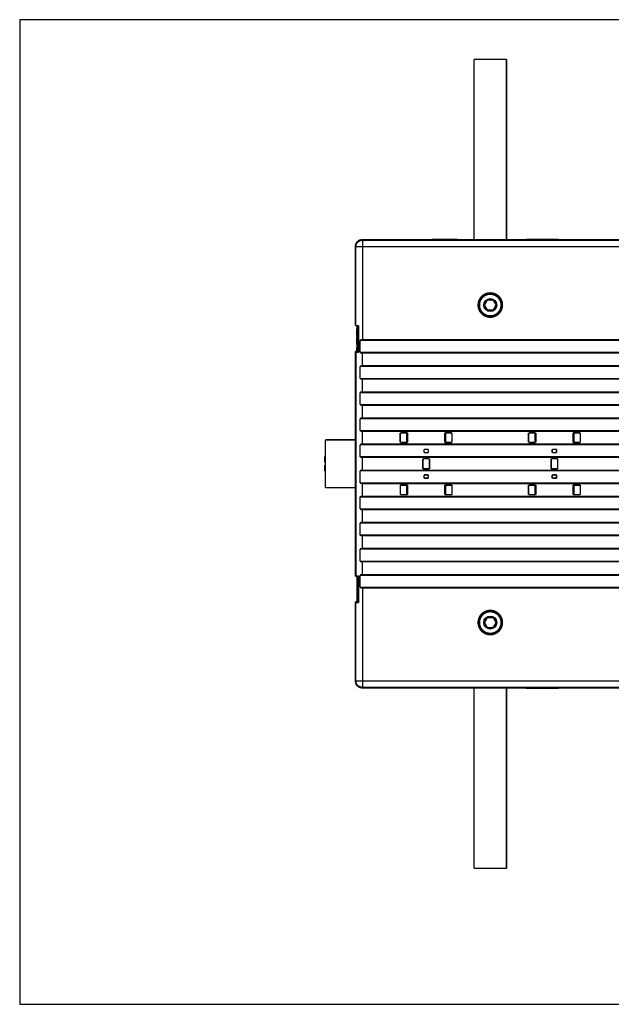
# Model space of a CAD drawing. Extents: x 82 to 1548, y 22 to 1388.
# Drawn here: x 82 to 354, y 126 to 579 of the extents above; entities that cross this region are included whole.
import ezdxf

# ---------------------------------------------------------------- set-up
doc = ezdxf.new("R2010")
doc.units = 0
doc.linetypes.add('HIDDENNEW0', pattern=[4.5, 1.5, -1.5, 1.5])
doc.layers.add('MUOTOVIIVAT', color=40, linetype='HIDDENNEW0')
doc.layers.add('TANGVIIVATNONDEF', color=3, linetype='HIDDENNEW0')

msp = doc.modelspace()

# ---------------------------------------------------------------- linework, layer by layer
at = {"color": 3, "linetype": 'CONTINUOUS'}
for p, q in [((671.78222, 579.07628), (81.95743, 579.07628)), ((81.95743, 579.07628), (81.95743, 126.29506)), ((81.95743, 126.29506), (671.78222, 126.29506))]:
    msp.add_line(p, q, dxfattribs=at)
at = {"layer": 'MUOTOVIIVAT', "color": 40, "linetype": 'CONTINUOUS', "const_width": 0.7}
for points in [[(290.91981, 477.85446), (290.91981, 560.85448)], [(290.91981, 560.85448), (305.91981, 560.85448)], [(305.91981, 560.85448), (305.91981, 477.85446)], [(343.91981, 477.85448), (239.41934, 477.85448)], [(283.28347, 478.05448), (271.41981, 478.05448)], [(271.41981, 477.85448), (271.41981, 478.05448)], [(283.28347, 478.05448), (283.28347, 477.85448)], [(315.91981, 478.05448), (314.91981, 478.05448)], [(314.91981, 478.05448), (314.91981, 477.85448)], [(328.91981, 478.05448), (315.91981, 478.05448)], [(315.91981, 478.05448), (315.91981, 477.85448)], [(329.91981, 478.05448), (328.91981, 478.05448)], [(328.91981, 478.05448), (328.91981, 477.85448)], [(329.91981, 478.05448), (329.91981, 477.85448)], [(343.91981, 477.85448), (363.41981, 477.85448)], [(236.4198, 474.85494), (236.4198, 438.37312)], [(295.72058, 447.80438), (297.0268, 450.16703)], [(297.0268, 450.16703), (299.72603, 450.21713)], [(299.72603, 450.21713), (301.11903, 447.90458)], [(301.11903, 447.90458), (299.8128, 445.54193)], [(297.11357, 445.49183), (295.72058, 447.80438)], [(299.8128, 445.54193), (297.11357, 445.49183)], [(236.41974, 438.37312), (236.5952, 438.37312)], [(236.59527, 438.37312), (237.83687, 438.35217)], [(236.95081, 434.0229), (236.95081, 437.05491)], [(237.09481, 437.05491), (236.95081, 437.05491)], [(236.95084, 437.05448), (236.95081, 437.05448)], [(237.09481, 437.05448), (237.09477, 437.05448)], [(237.09481, 438.36489), (237.09481, 428.45448)], [(237.21986, 426.18708), (237.21986, 438.35916)], [(237.423, 438.35916), (237.21986, 438.35916)], [(237.423, 438.35916), (237.423, 426.18708)], [(236.95081, 433.59848), (236.95081, 434.0229)], [(236.95081, 434.0229), (237.09481, 434.0229)], [(236.95081, 433.59848), (237.09481, 433.59848)], [(236.95081, 429.85448), (236.95081, 433.31048)], [(237.09481, 433.31048), (236.95081, 433.31048)], [(236.95081, 429.85448), (237.09481, 429.85448)], [(238.51765, 431.67942), (509.32195, 431.67942)], [(238.51765, 426.02942), (238.51765, 431.67942)], [(239.59481, 431.87947), (508.24479, 431.87947)], [(236.5952, 426.17312), (236.41974, 426.17312)], [(237.04481, 426.54675), (236.41977, 426.53584)], [(236.4198, 426.35448), (236.4198, 426.53584)], [(236.4198, 426.17312), (236.4198, 323.17312)], [(236.41981, 426.17316), (236.41981, 426.35448)], [(237.21986, 426.35448), (236.41981, 426.35448)], [(237.83687, 426.19406), (236.59527, 426.17312)], [(236.59527, 323.17312), (236.59527, 426.17312)], [(237.09481, 428.45448), (237.04481, 428.45448)], [(237.04481, 428.45448), (237.04481, 426.45448)], [(237.21981, 426.45448), (237.04481, 426.45448)], [(237.04481, 426.45448), (237.04481, 426.35447)], [(237.21981, 426.36447), (237.10555, 426.35447)], [(237.21986, 426.18708), (237.423, 426.18708)], [(509.32195, 426.02942), (238.51765, 426.02942)], [(508.24479, 425.82947), (239.59481, 425.82947)], [(239.59481, 425.82947), (239.59481, 419.87947)], [(238.51763, 419.67942), (509.32197, 419.67942)], [(238.51763, 414.02942), (238.51763, 419.67942)], [(239.59481, 419.87947), (508.24479, 419.87947)], [(509.32197, 414.02942), (238.51763, 414.02942)], [(508.24479, 413.82947), (239.59481, 413.82947)], [(239.59481, 413.82947), (239.59481, 407.87947)], [(238.51762, 407.67942), (509.32198, 407.67942)], [(238.51762, 402.02942), (238.51762, 407.67942)], [(239.59481, 407.87947), (508.24479, 407.87947)], [(509.32198, 402.02942), (238.51762, 402.02942)], [(508.24479, 401.82947), (239.59481, 401.82947)], [(239.59481, 401.82947), (239.59481, 395.87947)], [(236.36981, 397.80448), (236.36981, 395.30448)], [(236.41979, 397.80448), (236.36981, 397.80448)], [(236.36981, 397.80448), (236.36981, 397.80448)], [(236.41979, 395.30448), (236.36981, 395.30448)], [(236.4198, 397.80448), (236.41979, 397.80448)], [(238.51761, 395.67942), (509.32199, 395.67942)], [(238.51761, 390.02942), (238.51761, 395.67942)], [(239.59481, 395.87947), (508.24479, 395.87947)], [(509.32199, 390.02942), (238.51761, 390.02942)], [(508.24479, 389.82947), (239.59481, 389.82947)], [(239.59481, 389.82947), (239.59481, 383.87947)], [(257.01001, 384.65397), (257.01001, 389.05397)], [(257.01001, 389.05397), (260.36997, 389.05397)], [(260.01986, 384.65397), (260.01986, 389.05397)], [(260.36997, 389.05397), (260.36997, 384.65397)], [(277.46976, 389.05397), (280.81986, 389.05397)], [(277.46976, 384.65397), (277.46976, 389.05397)], [(277.81986, 389.05397), (277.81986, 384.65397)], [(280.81986, 389.05397), (280.81986, 384.65397)], [(316.00988, 384.65499), (316.00988, 389.05499)], [(316.00988, 389.05499), (319.36984, 389.05499)], [(319.01974, 384.65499), (319.01974, 389.05499)], [(319.36984, 389.05499), (319.36984, 384.65499)], [(336.46963, 389.05499), (339.81974, 389.05499)], [(336.46963, 384.65499), (336.46963, 389.05499)], [(336.81974, 389.05499), (336.81974, 384.65499)], [(339.81974, 389.05499), (339.81974, 384.65499)], [(236.4198, 385.85448), (222.51978, 385.85448)], [(222.51981, 385.85448), (222.51981, 363.85448)], [(260.36997, 384.65397), (257.01001, 384.65397)], [(280.81986, 384.65397), (277.46976, 384.65397)], [(319.36984, 384.65499), (316.00988, 384.65499)], [(339.81974, 384.65499), (336.46963, 384.65499)], [(238.51759, 383.67942), (509.322, 383.67942)], [(238.5176, 378.02942), (238.5176, 383.67942)], [(239.59481, 383.87947), (508.24479, 383.87947)], [(267.91986, 381.50397), (267.91986, 379.95397)], [(269.91986, 381.50397), (267.91986, 381.50397)], [(269.91986, 379.95397), (269.91986, 381.50397)], [(328.91974, 381.50499), (326.91974, 381.50499)], [(326.91974, 381.50499), (326.91974, 379.95499)], [(328.91974, 379.95499), (328.91974, 381.50499)], [(222.31981, 375.45448), (222.31981, 378.35448)], [(222.51981, 378.35448), (222.31981, 378.35448)], [(509.322, 378.02942), (238.5176, 378.02942)], [(372.45512, 377.82947), (239.59481, 377.82947)], [(239.59481, 377.82947), (239.59481, 371.87947)], [(267.41986, 372.50397), (267.41986, 377.20397)], [(267.41986, 377.20397), (270.41986, 377.20397)], [(267.91986, 379.95397), (269.91986, 379.95397)], [(270.41986, 377.20397), (270.41986, 372.50397)], [(326.41974, 377.20499), (329.41974, 377.20499)], [(326.41974, 372.50499), (326.41974, 377.20499)], [(326.91974, 379.95499), (328.91974, 379.95499)], [(329.41974, 377.20499), (329.41974, 372.50499)], [(222.31981, 375.45448), (222.51981, 375.45448)], [(222.51981, 374.25448), (222.31981, 374.25448)], [(222.31981, 371.35448), (222.31981, 374.25448)], [(222.31981, 371.35448), (222.51981, 371.35448)], [(238.51758, 371.67942), (509.32202, 371.67942)], [(238.51758, 366.02942), (238.51758, 371.67942)], [(239.59481, 371.87947), (372.45276, 371.87947)], [(270.41986, 372.50397), (267.41986, 372.50397)], [(329.41974, 372.50499), (326.41974, 372.50499)], [(267.91986, 369.75397), (267.91986, 368.20397)], [(269.91986, 369.75397), (267.91986, 369.75397)], [(267.91986, 368.20397), (269.91986, 368.20397)], [(269.91986, 368.20397), (269.91986, 369.75397)], [(328.91974, 369.75499), (326.91974, 369.75499)], [(326.91974, 369.75499), (326.91974, 368.20499)], [(326.91974, 368.20499), (328.91974, 368.20499)], [(328.91974, 368.20499), (328.91974, 369.75499)], [(222.51978, 363.85448), (236.4198, 363.85448)], [(509.32202, 366.02942), (238.51758, 366.02942)], [(508.24479, 365.82947), (239.59481, 365.82947)], [(239.59481, 365.82947), (239.59481, 359.87947)], [(257.01986, 360.65397), (257.01986, 365.05397)], [(257.01986, 365.05397), (260.36997, 365.05397)], [(260.01986, 360.65397), (260.01986, 365.05397)], [(260.36997, 365.05397), (260.36997, 360.65397)], [(277.46976, 365.05397), (280.82972, 365.05397)], [(277.46976, 360.65397), (277.46976, 365.05397)], [(277.81986, 365.05397), (277.81986, 360.65397)], [(280.82972, 365.05397), (280.82972, 360.65397)], [(316.01974, 360.65499), (316.01974, 365.05499)], [(316.01974, 365.05499), (319.36984, 365.05499)], [(319.01974, 360.65499), (319.01974, 365.05499)], [(319.36984, 365.05499), (319.36984, 360.65499)], [(336.46963, 365.05499), (339.82959, 365.05499)], [(336.46963, 360.65499), (336.46963, 365.05499)], [(336.81974, 365.05499), (336.81974, 360.65499)], [(339.82959, 365.05499), (339.82959, 360.65499)], [(238.51757, 359.67942), (509.32203, 359.67942)], [(238.51757, 354.02942), (238.51757, 359.67942)], [(239.59481, 359.87947), (508.24479, 359.87947)], [(260.36997, 360.65397), (257.01986, 360.65397)], [(280.82972, 360.65397), (277.46976, 360.65397)], [(319.36984, 360.65499), (316.01974, 360.65499)], [(339.82959, 360.65499), (336.46963, 360.65499)], [(236.36981, 354.40448), (236.36981, 351.90448)], [(236.4198, 354.40448), (236.36981, 354.40448)], [(236.36981, 354.40448), (236.36981, 354.40448)], [(509.32203, 354.02942), (238.51757, 354.02942)], [(508.24479, 353.82947), (239.59481, 353.82947)], [(239.59481, 353.82947), (239.59481, 347.87947)], [(236.4198, 351.90448), (236.36981, 351.90448)], [(238.51756, 347.67942), (509.32204, 347.67942)], [(238.51756, 342.02942), (238.51756, 347.67942)], [(239.59481, 347.87947), (508.24479, 347.87947)], [(509.32204, 342.02942), (238.51756, 342.02942)], [(508.24479, 341.82947), (239.59481, 341.82947)], [(239.59481, 341.82947), (239.59481, 335.87947)], [(238.51754, 335.67942), (509.32206, 335.67942)], [(238.51754, 330.02942), (238.51754, 335.67942)], [(239.59481, 335.87947), (508.24479, 335.87947)], [(509.32206, 330.02942), (238.51754, 330.02942)], [(508.24479, 329.82947), (239.59481, 329.82947)], [(239.59481, 329.82947), (239.59481, 323.87947)], [(236.41974, 323.17312), (236.5952, 323.17312)], [(236.59527, 323.17312), (237.83687, 323.15217)], [(237.09481, 323.16489), (237.09481, 311.25448)], [(237.21986, 310.98708), (237.21986, 323.15916)], [(237.423, 323.15916), (237.21986, 323.15916)], [(237.423, 323.15916), (237.423, 310.98708)], [(238.51753, 323.67942), (509.32207, 323.67942)], [(238.51753, 318.02942), (238.51753, 323.67942)], [(239.59481, 323.87947), (508.24479, 323.87947)], [(509.32207, 318.02942), (238.51753, 318.02942)], [(508.24479, 317.82947), (239.59481, 317.82947)], [(236.5952, 310.97312), (236.41974, 310.97312)], [(237.09481, 311.34762), (236.41977, 311.33584)], [(236.4198, 311.15448), (236.4198, 311.33584)], [(236.4198, 310.97312), (236.4198, 274.85402)], [(236.41981, 310.97316), (236.41981, 311.15448)], [(237.21986, 311.15448), (236.41981, 311.15448)], [(237.83687, 310.99406), (236.59527, 310.97312)], [(237.21981, 311.25448), (237.09481, 311.25448)], [(237.09481, 311.25448), (237.09481, 311.15447)], [(237.21981, 311.16447), (237.10555, 311.15447)], [(237.21986, 310.98708), (237.423, 310.98708)], [(295.72058, 301.80438), (297.0268, 304.16703)], [(297.0268, 304.16703), (299.72603, 304.21713)], [(299.72603, 304.21713), (301.11903, 301.90458)], [(297.11357, 299.49183), (295.72058, 301.80438)], [(299.8128, 299.54193), (297.11357, 299.49183)], [(301.11903, 301.90458), (299.8128, 299.54193)], [(239.41934, 271.85448), (343.91981, 271.85448)], [(290.91981, 188.85448), (290.91981, 271.8545)], [(305.91981, 271.8545), (305.91981, 188.85448)], [(314.91981, 271.85448), (314.91981, 271.65448)], [(314.91981, 271.65448), (315.91981, 271.65448)], [(315.91981, 271.65448), (315.91981, 271.85448)], [(315.91981, 271.65448), (328.91981, 271.65448)], [(328.91981, 271.65448), (328.91981, 271.85448)], [(328.91981, 271.65448), (329.91981, 271.65448)], [(329.91981, 271.65448), (329.91981, 271.85448)], [(363.41981, 271.85448), (343.91981, 271.85448)], [(305.91981, 188.85448), (290.91981, 188.85448)]]:
    msp.add_lwpolyline(points, dxfattribs=at)
for points in [[(236.41983, 474.85496), (236.42062, 474.92299, -0.005599699), (236.42291, 474.99084, -0.005638572), (236.42676, 475.0585, -0.00564485), (236.43211, 475.12596, -0.005621612), (236.43899, 475.19317, -0.005611175), (236.44735, 475.26012, -0.005603133), (236.45724, 475.32679, -0.005597032), (236.46857, 475.39315, -0.005587315), (236.48141, 475.45916, -0.005581348), (236.49569, 475.52483, -0.005573907), (236.51145, 475.59011, -0.005569199), (236.52864, 475.65499, -0.00556344), (236.54728, 475.71943, -0.005559951), (236.56733, 475.78343, -0.005556114), (236.58883, 475.84693, -0.005554052), (236.6117, 475.90995, -0.005552379), (236.63601, 475.97243, -0.005551545), (236.66168, 476.03437, -0.005551393), (236.68876, 476.09572, -0.005552728), (236.71718, 476.15648, -0.005556538), (236.747, 476.21661, -0.005556193), (236.77814, 476.27611, -0.005554268), (236.81065, 476.33491, -0.005547695), (236.84445, 476.39302, -0.005538571), (236.87958, 476.45037, -0.005534266), (236.91596, 476.50697, -0.005535093), (236.95363, 476.56274, -0.005538371), (236.99252, 476.6177, -0.005546256), (237.03267, 476.67176, -0.005556537), (237.07399, 476.72494, -0.005572649), (237.11653, 476.77717, -0.005589028), (237.16021, 476.82846, -0.0056103), (237.20507, 476.87872, -0.005636113), (237.25103, 476.92798, -0.005673225), (237.29814, 476.97615, -0.005689706), (237.34631, 477.02325, -0.005689706), (237.39556, 477.06921, -0.005673225), (237.44583, 477.11407, -0.005636113), (237.49711, 477.15775, -0.0056103), (237.54934, 477.20029, -0.005589027), (237.60252, 477.24161, -0.005572649), (237.65659, 477.28176, -0.005556542), (237.71154, 477.32065, -0.005546254), (237.76731, 477.35832, -0.005538353), (237.82391, 477.3947, -0.005535097), (237.88126, 477.42983, -0.005534331), (237.93937, 477.46363, -0.005538554), (237.99818, 477.49614, -0.005547457), (238.05767, 477.52728, -0.00555433), (238.1178, 477.5571, -0.005557045), (238.17857, 477.58552, -0.005556287), (238.23992, 477.6126, -0.005549629), (238.30185, 477.63827, -0.005552194), (238.36433, 477.66258, -0.00556225), (238.42736, 477.68546, -0.005549244), (238.49086, 477.70695, -0.00551681), (238.55482, 477.727, -0.005566857), (238.61929, 477.74565, -0.005684671), (238.68431, 477.76283, -0.005525387), (238.74945, 477.77859, -0.005160289), (238.81458, 477.79286, -0.005705989), (238.88114, 477.80571, -0.0068239), (238.94964, 477.8171, -0.005170663), (239.01416, 477.82693, -0.001738091), (239.07267, 477.8351, -0.007333727), (239.14833, 477.84218, -0.012676165), (239.2655, 477.84865, -0.006173509), (239.41933, 477.85446, -0.003253537)], [(303.99838, 447.85448, 1), (292.84127, 447.85448, 1), (303.99838, 447.85448)], [(303.9198, 447.85448, 1), (292.9198, 447.85448, 1), (303.9198, 447.85448)], [(303.4198, 447.85448, 1), (293.4198, 447.85448, 1), (303.4198, 447.85448)], [(237.83689, 438.35218), (237.81801, 438.35251, 0.000002617), (237.79952, 438.35282, 0.000002705), (237.78141, 438.35314, 0.000002842), (237.76368, 438.35344, 0.000003029), (237.74636, 438.35374, 0.00000322), (237.72942, 438.35403, 0.000003416), (237.71289, 438.35431, 0.000003633), (237.69677, 438.35459, 0.000003872), (237.68106, 438.35485, 0.000004134), (237.66576, 438.35512, 0.000004418), (237.65089, 438.35537, 0.000004734), (237.63643, 438.35562, 0.000005079), (237.62242, 438.35585, 0.000005466), (237.60883, 438.35608, 0.00000589), (237.59568, 438.35631, 0.00000637), (237.58297, 438.35652, 0.000006899), (237.57072, 438.35673, 0.000007506), (237.55891, 438.35693, 0.000008179), (237.54757, 438.35712, 0.000008961), (237.53668, 438.3573, 0.000009839), (237.52627, 438.35748, 0.000010868), (237.51632, 438.35764, 0.000012029), (237.50685, 438.3578, 0.000013437), (237.49785, 438.35795, 0.000015076), (237.48935, 438.35809, 0.000017004), (237.48133, 438.35822, 0.000019168), (237.47381, 438.35835, 0.000022219), (237.46678, 438.35846, 0.000026279), (237.46026, 438.35857, 0.000030018), (237.45424, 438.35866, 0.000032848), (237.44875, 438.35875, 0.000043621), (237.44375, 438.35883, 0.000065779), (237.43926, 438.3589, 0.000064885), (237.43534, 438.35896, 0.000024595), (237.43206, 438.35901, 0.000126086), (237.42906, 438.35905, 0.000430904), (237.42603, 438.35909, 0.000491308), (237.423, 438.35912, 0.000450833)], [(239.59481, 431.87947, 0.09207243), (238.51765, 431.67942)], [(237.423, 426.18712), (237.4237, 426.18712, 0.002900257), (237.42494, 426.18713, 0.000901361), (237.42673, 426.18715, 0.000421523), (237.42906, 426.18719, 0.000246714), (237.43194, 426.18723, 0.000159755), (237.43534, 426.18728, 0.000113313), (237.43929, 426.18734, 0.000083627), (237.44375, 426.18741, 0.000064758), (237.44874, 426.18749, 0.00005123), (237.45424, 426.18757, 0.000041807), (237.46026, 426.18767, 0.000034548), (237.46678, 426.18778, 0.000029171), (237.47381, 426.18789, 0.000024834), (237.48133, 426.18801, 0.000021481), (237.48935, 426.18815, 0.000018686), (237.49785, 426.18829, 0.000016455), (237.50685, 426.18844, 0.000014549), (237.51632, 426.18859, 0.000012989), (237.52627, 426.18876, 0.000011634), (237.53668, 426.18893, 0.000010502), (237.54757, 426.18912, 0.0000095), (237.55891, 426.18931, 0.000008647), (237.57072, 426.18951, 0.000007894), (237.58297, 426.18971, 0.000007252), (237.59569, 426.18993, 0.000006647), (237.60883, 426.19015, 0.000006101), (237.62241, 426.19038, 0.000005684), (237.63643, 426.19062, 0.000005366), (237.65093, 426.19087, 0.000004848), (237.66576, 426.19112, 0.000004246), (237.68091, 426.19138, 0.000004355), (237.69677, 426.19165, 0.000004778), (237.71348, 426.19194, 0.000003414), (237.72942, 426.19221, 0.000001223), (237.74403, 426.19246, 0.000004379), (237.76368, 426.1928, 0.000006689), (237.79508, 426.19333, 0.000003022), (237.83689, 426.19405, 0.000001558)], [(239.59483, 425.82946), (239.55932, 425.82967, -0.002979756), (239.52372, 425.8303, -0.002952335), (239.48801, 425.83137, -0.00294573), (239.45223, 425.83285, -0.002966293), (239.41636, 425.83477, -0.002976434), (239.38042, 425.83713, -0.002983856), (239.34442, 425.83993, -0.002989193), (239.30836, 425.84316, -0.002999362), (239.27226, 425.84684, -0.003005808), (239.23611, 425.85097, -0.00301522), (239.19993, 425.85555, -0.003020255), (239.16373, 425.86057, -0.003027354), (239.12751, 425.86606, -0.003035026), (239.09129, 425.87199, -0.003048781), (239.05506, 425.87839, -0.003046055), (239.01885, 425.88523, -0.003034606), (238.98267, 425.89254, -0.003066386), (238.94648, 425.90031, -0.00313712), (238.91027, 425.90857, -0.003050559), (238.87425, 425.91722, -0.002851189), (238.83849, 425.92627, -0.0031564), (238.80223, 425.93599, -0.003777038), (238.76521, 425.94647, -0.00286122), (238.73049, 425.95659, -0.000965147), (238.69913, 425.96596, -0.004059733), (238.65909, 425.97904, -0.007003647), (238.59776, 426.0005, -0.00341525), (238.51763, 426.02942, -0.001803361)], [(239.59481, 419.87948, 0.092073588), (238.51763, 419.67942)], [(239.59483, 413.8295), (239.55932, 413.82971, -0.002980813), (239.52371, 413.83034, -0.002953397), (239.48801, 413.8314, -0.002946804), (239.45222, 413.83288, -0.002967389), (239.41635, 413.8348, -0.002977548), (239.38042, 413.83715, -0.002984987), (239.34441, 413.83995, -0.002990339), (239.30836, 413.84318, -0.003000524), (239.27225, 413.84687, -0.003006983), (239.2361, 413.85099, -0.00301641), (239.19992, 413.85557, -0.003021458), (239.16372, 413.86059, -0.003028569), (239.12751, 413.86608, -0.003036254), (239.09128, 413.87201, -0.003050023), (239.05505, 413.87841, -0.003047304), (239.01884, 413.88525, -0.003035856), (238.98266, 413.89256, -0.003067656), (238.94647, 413.90033, -0.003138425), (238.91026, 413.90859, -0.003051833), (238.87424, 413.91725, -0.002852383), (238.83848, 413.9263, -0.003157725), (238.80222, 413.93601, -0.003778628), (238.7652, 413.9465, -0.002862426), (238.73048, 413.95662, -0.000965554), (238.69912, 413.96599, -0.004061445), (238.65909, 413.97907, -0.007006599), (238.59776, 414.00054, -0.003416686), (238.51763, 414.02946, -0.001804118)], [(239.59481, 407.87948, 0.092074746), (238.51762, 407.67942)], [(239.59483, 401.82944), (239.55932, 401.82966, -0.002979165), (239.52371, 401.83029, -0.002951769), (239.48801, 401.83135, -0.002945186), (239.45222, 401.83284, -0.002965767), (239.41635, 401.83476, -0.002975929), (239.38041, 401.83712, -0.002983372), (239.34441, 401.83992, -0.002988732), (239.30835, 401.84315, -0.002998922), (239.27224, 401.84684, -0.003005391), (239.2361, 401.85096, -0.003014825), (239.19992, 401.85554, -0.003019885), (239.16371, 401.86056, -0.003027008), (239.1275, 401.86605, -0.003034705), (239.09127, 401.87198, -0.003048484), (239.05504, 401.87838, -0.003045785), (239.01883, 401.88522, -0.003034362), (238.98265, 401.89253, -0.003066166), (238.94646, 401.9003, -0.003136922), (238.91025, 401.90856, -0.003050394), (238.87423, 401.91722, -0.00285106), (238.83848, 401.92627, -0.003156284), (238.80221, 401.93598, -0.003776937), (238.76519, 401.94646, -0.002861173), (238.73047, 401.95658, -0.000965137), (238.69912, 401.96595, -0.004059709), (238.65908, 401.97903, -0.00700373), (238.59775, 402.00049, -0.003415345), (238.51763, 402.0294, -0.001803424)], [(236.36979, 397.80456), (236.36979, 397.80456, -0.00210905), (236.3698, 397.80455, -0.002244385), (236.3698, 397.80455, -0.002399267), (236.3698, 397.80454, -0.002563112), (236.3698, 397.80454, -0.002751657), (236.3698, 397.80453, -0.002952247), (236.3698, 397.80453, -0.003184373), (236.3698, 397.80452, -0.003432778), (236.3698, 397.80452, -0.003722566), (236.3698, 397.80452, -0.004035329), (236.3698, 397.80451, -0.004400817), (236.3698, 397.80451, -0.004795867), (236.3698, 397.8045, -0.005269229), (236.3698, 397.8045, -0.005794351), (236.3698, 397.8045, -0.006392911), (236.3698, 397.80449, -0.007021643), (236.3698, 397.80449, -0.007888951), (236.3698, 397.80449, -0.008976932), (236.3698, 397.80449, -0.009813188), (236.3698, 397.80448, -0.010230587), (236.3698, 397.80448, -0.012690014), (236.3698, 397.80448, -0.017325126), (236.3698, 397.80448, -0.015184838), (236.3698, 397.80448, -0.005616435), (236.3698, 397.80447, -0.024694206), (236.3698, 397.80447, -0.053115125), (236.3698, 397.80447, -0.030378609), (236.36979, 397.80447, -0.016962589)], [(239.59481, 395.87949, 0.092075903), (238.51761, 395.67942)], [(239.59483, 389.82948), (239.55932, 389.82969, -0.002980222), (239.52371, 389.83032, -0.002952831), (239.48801, 389.83139, -0.002946261), (239.45221, 389.83287, -0.002966864), (239.41634, 389.83479, -0.002977043), (239.38041, 389.83714, -0.002984503), (239.3444, 389.83994, -0.002989877), (239.30834, 389.84317, -0.003000084), (239.27224, 389.84686, -0.003006567), (239.23609, 389.85098, -0.003016016), (239.19991, 389.85556, -0.003021088), (239.16371, 389.86059, -0.003028223), (239.12749, 389.86607, -0.003035933), (239.09126, 389.872, -0.003049726), (239.05503, 389.8784, -0.003047033), (239.01882, 389.88524, -0.003035612), (238.98264, 389.89255, -0.003067436), (238.94645, 389.90032, -0.003138227), (238.91025, 389.90858, -0.003051669), (238.87423, 389.91724, -0.002852254), (238.83847, 389.92629, -0.003157609), (238.80221, 389.936, -0.003778526), (238.76519, 389.94649, -0.002862379), (238.73047, 389.95661, -0.000965544), (238.69911, 389.96598, -0.004061421), (238.65908, 389.97906, -0.007006683), (238.59775, 390.00053, -0.003416781), (238.51763, 390.02944, -0.001804181)], [(239.59481, 383.87949, 0.092077061), (238.51759, 383.67942)], [(239.59483, 377.82943), (239.55932, 377.82964, -0.002978575), (239.52371, 377.83028, -0.002951204), (239.488, 377.83134, -0.002944643), (239.45221, 377.83283, -0.002965242), (239.41634, 377.83475, -0.002975424), (239.3804, 377.83711, -0.002982888), (239.3444, 377.83991, -0.00298827), (239.30834, 377.84314, -0.002998482), (239.27223, 377.84683, -0.003004974), (239.23608, 377.85095, -0.003014431), (239.1999, 377.85553, -0.003019515), (239.1637, 377.86056, -0.003026662), (239.12748, 377.86604, -0.003034384), (239.09125, 377.87197, -0.003048186), (239.05502, 377.87837, -0.003045514), (239.01881, 377.88522, -0.003034117), (238.98263, 377.89252, -0.003065947), (238.94645, 377.90029, -0.003136725), (238.91024, 377.90855, -0.00305023), (238.87422, 377.91721, -0.00285093), (238.83846, 377.92626, -0.003156168), (238.8022, 377.93597, -0.003776835), (238.76518, 377.94646, -0.002861126), (238.73046, 377.95657, -0.000965127), (238.69911, 377.96594, -0.004059685), (238.65908, 377.97901, -0.007003814), (238.59775, 378.00048, -0.003415439), (238.51763, 378.02939, -0.001803487)], [(239.59481, 371.8795, 0.092078219), (238.51758, 371.67942)], [(239.59483, 365.82947), (239.55931, 365.82968, -0.002979615), (239.52371, 365.83031, -0.002952217), (239.488, 365.83137, -0.002945635), (239.45221, 365.83286, -0.002966223), (239.41633, 365.83478, -0.002976389), (239.38039, 365.83713, -0.002983836), (239.34439, 365.83993, -0.002989199), (239.30832, 365.84316, -0.002999394), (239.27221, 365.84685, -0.003005865), (239.23606, 365.85097, -0.003015303), (239.19988, 365.85555, -0.003020366), (239.16368, 365.86058, -0.003027491), (239.12746, 365.86606, -0.00303519), (239.09123, 365.87199, -0.003048972), (239.05499, 365.87839, -0.003046273), (239.01878, 365.88524, -0.003034849), (238.9826, 365.89254, -0.003066659), (238.9464, 365.90031, -0.003137426), (238.91019, 365.90857, -0.003050884), (238.87417, 365.91723, -0.002851517), (238.83841, 365.92628, -0.003156789), (238.80214, 365.93599, -0.00377754), (238.76512, 365.94648, -0.002861629), (238.7304, 365.9566, -0.000965291), (238.69904, 365.96597, -0.004060353), (238.659, 365.97904, -0.007004833), (238.59767, 366.00051, -0.003415878), (238.51754, 366.02943, -0.001803705)], [(239.59481, 359.8795, 0.092079377), (238.51757, 359.67942)], [(236.36979, 354.40456), (236.36979, 354.40455, -0.002400509), (236.3698, 354.40455, -0.002542237), (236.3698, 354.40454, -0.002703034), (236.3698, 354.40454, -0.002871572), (236.3698, 354.40453, -0.003063561), (236.3698, 354.40453, -0.00326565), (236.3698, 354.40452, -0.003496756), (236.3698, 354.40452, -0.003740948), (236.3698, 354.40452, -0.004021974), (236.3698, 354.40451, -0.004320807), (236.3698, 354.40451, -0.004664218), (236.3698, 354.4045, -0.005028687), (236.3698, 354.4045, -0.005457859), (236.3698, 354.4045, -0.005924889), (236.3698, 354.40449, -0.006441181), (236.3698, 354.40449, -0.006965949), (236.3698, 354.40449, -0.00768906), (236.3698, 354.40449, -0.008584894), (236.3698, 354.40448, -0.009182825), (236.3698, 354.40448, -0.009369976), (236.3698, 354.40448, -0.011347229), (236.3698, 354.40448, -0.015043952), (236.3698, 354.40447, -0.012763513), (236.3698, 354.40447, -0.004640146), (236.3698, 354.40447, -0.020076267), (236.3698, 354.40447, -0.041008356), (236.3698, 354.40447, -0.02277963), (236.36979, 354.40446, -0.012663474)], [(239.59483, 353.82951), (239.55931, 353.82972, -0.002980671), (239.5237, 353.83035, -0.002953279), (239.488, 353.83141, -0.00294671), (239.4522, 353.83289, -0.002967319), (239.41633, 353.83481, -0.002977503), (239.38039, 353.83716, -0.002984967), (239.34438, 353.83996, -0.002990345), (239.30832, 353.84319, -0.003000555), (239.27221, 353.84687, -0.003007041), (239.23606, 353.851, -0.003016493), (239.19987, 353.85558, -0.003021568), (239.16367, 353.8606, -0.003028706), (239.12745, 353.86608, -0.003036418), (239.09122, 353.87201, -0.003050214), (239.05499, 353.87841, -0.003047522), (239.01877, 353.88526, -0.003036099), (238.98259, 353.89256, -0.003067929), (238.9464, 353.90033, -0.003138731), (238.91019, 353.90859, -0.003052158), (238.87416, 353.91725, -0.002852711), (238.8384, 353.9263, -0.003158115), (238.80214, 353.93602, -0.00377913), (238.76512, 353.94651, -0.002862835), (238.73039, 353.95662, -0.000965698), (238.69903, 353.966, -0.004062065), (238.659, 353.97908, -0.007007785), (238.59766, 354.00055, -0.003417314), (238.51754, 354.02947, -0.001804462)], [(239.59481, 347.87951, 0.092080534), (238.51756, 347.67942)], [(239.59483, 341.82945), (239.55931, 341.82967, -0.002979024), (239.5237, 341.8303, -0.002951651), (239.48799, 341.83136, -0.002945092), (239.4522, 341.83284, -0.002965697), (239.41632, 341.83477, -0.002975884), (239.38038, 341.83712, -0.002983353), (239.34437, 341.83992, -0.002988738), (239.30831, 341.84316, -0.002998954), (239.2722, 341.84684, -0.003005449), (239.23605, 341.85096, -0.003014909), (239.19987, 341.85555, -0.003019996), (239.16366, 341.86057, -0.003027144), (239.12744, 341.86605, -0.003034869), (239.09121, 341.87199, -0.003048675), (239.05498, 341.87838, -0.003046003), (239.01876, 341.88523, -0.003034605), (238.98258, 341.89253, -0.003066439), (238.94639, 341.9003, -0.003137229), (238.91018, 341.90856, -0.00305072), (238.87415, 341.91722, -0.002851388), (238.83839, 341.92627, -0.003156673), (238.80213, 341.93598, -0.003777439), (238.76511, 341.94647, -0.002861582), (238.73039, 341.95659, -0.000965281), (238.69903, 341.96596, -0.004060329), (238.65899, 341.97903, -0.007004916), (238.59766, 342.0005, -0.003415973), (238.51754, 342.02941, -0.001803768)], [(239.59481, 335.87951, 0.092081692), (238.51754, 335.67942)], [(239.59483, 329.82949), (239.55931, 329.8297, -0.002980081), (239.5237, 329.83033, -0.002952713), (239.48799, 329.83139, -0.002946167), (239.45219, 329.83288, -0.002966794), (239.41632, 329.8348, -0.002976999), (239.38038, 329.83715, -0.002984483), (239.34437, 329.83995, -0.002989883), (239.3083, 329.84318, -0.003000115), (239.27219, 329.84686, -0.003006624), (239.23604, 329.85099, -0.003016099), (239.19986, 329.85557, -0.003021199), (239.16365, 329.86059, -0.00302836), (239.12743, 329.86608, -0.003036097), (239.0912, 329.87201, -0.003049916), (239.05497, 329.8784, -0.003047251), (239.01875, 329.88525, -0.003035855), (238.98257, 329.89255, -0.003067709), (238.94638, 329.90032, -0.003138534), (238.91017, 329.90858, -0.003051994), (238.87415, 329.91724, -0.002852582), (238.83839, 329.92629, -0.003157999), (238.80212, 329.93601, -0.003779028), (238.7651, 329.9465, -0.002862788), (238.73038, 329.95661, -0.000965688), (238.69902, 329.96599, -0.004062041), (238.65899, 329.97906, -0.007007869), (238.59766, 330.00053, -0.003417409), (238.51754, 330.02945, -0.001804525)], [(237.83689, 323.15219), (237.81801, 323.15251, 0.000002491), (237.79952, 323.15283, 0.000002574), (237.78141, 323.15314, 0.000002706), (237.76368, 323.15344, 0.000002888), (237.74636, 323.15374, 0.000003073), (237.72942, 323.15403, 0.000003264), (237.71289, 323.15431, 0.000003474), (237.69677, 323.15459, 0.000003706), (237.68106, 323.15486, 0.00000396), (237.66576, 323.15512, 0.000004235), (237.65089, 323.15537, 0.000004541), (237.63643, 323.15562, 0.000004876), (237.62242, 323.15585, 0.00000525), (237.60883, 323.15609, 0.000005661), (237.59568, 323.15631, 0.000006126), (237.58297, 323.15652, 0.000006639), (237.57072, 323.15673, 0.000007227), (237.55891, 323.15693, 0.000007879), (237.54757, 323.15712, 0.000008636), (237.53668, 323.1573, 0.000009486), (237.52627, 323.15748, 0.000010482), (237.51632, 323.15765, 0.000011607), (237.50685, 323.1578, 0.00001297), (237.49785, 323.15795, 0.000014557), (237.48935, 323.15809, 0.000016422), (237.48133, 323.15823, 0.000018519), (237.47381, 323.15835, 0.000021472), (237.46678, 323.15846, 0.000025402), (237.46026, 323.15857, 0.000029021), (237.45424, 323.15867, 0.000031761), (237.44875, 323.15875, 0.000042189), (237.44375, 323.15883, 0.000063637), (237.43926, 323.1589, 0.000062772), (237.43534, 323.15896, 0.000023779), (237.43206, 323.15901, 0.000122012), (237.42906, 323.15905, 0.000417057), (237.42603, 323.15909, 0.000475528), (237.423, 323.15912, 0.000436345)], [(239.59481, 323.87952, 0.09208285), (238.51753, 323.67942)], [(239.59483, 317.82944), (239.55931, 317.82965, -0.002978434), (239.5237, 317.83028, -0.002951086), (239.48799, 317.83135, -0.002944549), (239.45219, 317.83283, -0.002965172), (239.41632, 317.83476, -0.00297538), (239.38037, 317.83711, -0.002982869), (239.34436, 317.83991, -0.002988277), (239.3083, 317.84315, -0.002998514), (239.27219, 317.84683, -0.003005032), (239.23604, 317.85096, -0.003014515), (239.19985, 317.85554, -0.003019626), (239.16364, 317.86056, -0.003026798), (239.12742, 317.86605, -0.003034548), (239.09119, 317.87198, -0.003048377), (239.05496, 317.87838, -0.003045732), (239.01875, 317.88522, -0.003034361), (238.98256, 317.89253, -0.00306622), (238.94637, 317.9003, -0.003137031), (238.91016, 317.90856, -0.003050556), (238.87414, 317.91721, -0.002851258), (238.83838, 317.92626, -0.003156557), (238.80212, 317.93597, -0.003777337), (238.7651, 317.94646, -0.002861536), (238.73038, 317.95658, -0.000965271), (238.69902, 317.96595, -0.004060305), (238.65899, 317.97902, -0.007005), (238.59766, 318.00049, -0.003416068), (238.51754, 318.0294, -0.001803831)], [(237.423, 310.98712), (237.4237, 310.98712, 0.002996231), (237.42494, 310.98714, 0.000931179), (237.42673, 310.98716, 0.000435476), (237.42906, 310.98719, 0.000254901), (237.43194, 310.98723, 0.000165069), (237.43534, 310.98728, 0.000117092), (237.43929, 310.98734, 0.000086425), (237.44375, 310.98741, 0.000066933), (237.44874, 310.98749, 0.000052958), (237.45424, 310.98757, 0.000043224), (237.46026, 310.98767, 0.000035725), (237.46678, 310.98778, 0.000030172), (237.47381, 310.98789, 0.00002569), (237.48133, 310.98801, 0.000022228), (237.48935, 310.98815, 0.00001934), (237.49785, 310.98829, 0.000017036), (237.50685, 310.98844, 0.000015068), (237.51632, 310.98859, 0.000013457), (237.52627, 310.98876, 0.000012056), (237.53668, 310.98894, 0.000010887), (237.54757, 310.98912, 0.000009853), (237.55891, 310.98931, 0.000008972), (237.57072, 310.98951, 0.000008195), (237.58297, 310.98972, 0.000007532), (237.59569, 310.98993, 0.000006907), (237.60883, 310.99015, 0.000006343), (237.62241, 310.99039, 0.000005913), (237.63643, 310.99062, 0.000005587), (237.65093, 310.99087, 0.00000505), (237.66576, 310.99112, 0.000004425), (237.68091, 310.99138, 0.000004543), (237.69677, 310.99165, 0.000004991), (237.71348, 310.99194, 0.000003567), (237.72942, 310.99221, 0.000001272), (237.74403, 310.99246, 0.000004585), (237.76368, 310.9928, 0.000007016), (237.79508, 310.99334, 0.000003171), (237.83689, 310.99406, 0.000001634)], [(303.99838, 301.85448, 1), (292.84127, 301.85448, 1), (303.99838, 301.85448)], [(303.9198, 301.85448, 1), (292.9198, 301.85448, 1), (303.9198, 301.85448)], [(303.4198, 301.85448, 1), (293.4198, 301.85448, 1), (303.4198, 301.85448)], [(239.41933, 271.8545), (239.3513, 271.85529, -0.005599148), (239.28345, 271.85758, -0.005638019), (239.21579, 271.86143, -0.005644322), (239.14833, 271.86678, -0.005621132), (239.08112, 271.87367, -0.005610733), (239.01416, 271.88203, -0.005602727), (238.9475, 271.89191, -0.00559666), (238.88114, 271.90325, -0.005586979), (238.81512, 271.91609, -0.005581044), (238.74945, 271.93037, -0.005573636), (238.68417, 271.94613, -0.005568959), (238.61929, 271.96331, -0.005563231), (238.55485, 271.98196, -0.00555977), (238.49086, 272.00201, -0.005555961), (238.42735, 272.02351, -0.005553924), (238.36433, 272.04638, -0.005552276), (238.30185, 272.07069, -0.005551463), (238.23992, 272.09636, -0.005551332), (238.17856, 272.12344, -0.005552686), (238.1178, 272.15186, -0.005556515), (238.05767, 272.18168, -0.005556182), (237.99818, 272.21282, -0.005554266), (237.93937, 272.24533, -0.005547696), (237.88126, 272.27913, -0.005538571), (237.82391, 272.31426, -0.005534265), (237.76731, 272.35064, -0.005535093), (237.71154, 272.38831, -0.005538371), (237.65659, 272.4272, -0.005546256), (237.60252, 272.46735, -0.005556537), (237.54934, 272.50867, -0.005572649), (237.49711, 272.55121, -0.005589028), (237.44583, 272.59489, -0.0056103), (237.39556, 272.63975, -0.005636113), (237.34631, 272.68571, -0.005673225), (237.29814, 272.73281, -0.005689706), (237.25103, 272.78099, -0.005689706), (237.20507, 272.83024, -0.005673225), (237.16021, 272.88051, -0.005636113), (237.11653, 272.93179, -0.0056103), (237.07399, 272.98402, -0.005589027), (237.03267, 273.0372, -0.005572649), (236.99252, 273.09127, -0.005556542), (236.95363, 273.14622, -0.005546254), (236.91596, 273.20199, -0.005538353), (236.87958, 273.25859, -0.005535097), (236.84445, 273.31594, -0.005534331), (236.81065, 273.37405, -0.005538554), (236.77814, 273.43285, -0.005547457), (236.747, 273.49235, -0.005554331), (236.71718, 273.55248, -0.005557051), (236.68876, 273.61324, -0.005556301), (236.66168, 273.6746, -0.005549657), (236.63601, 273.73653, -0.005552236), (236.6117, 273.79901, -0.005562308), (236.58883, 273.86204, -0.005549319), (236.56733, 273.92553, -0.005516904), (236.54728, 273.9895, -0.005566973), (236.52864, 274.05397, -0.005684816), (236.51145, 274.11899, -0.00552555), (236.49569, 274.18413, -0.005160462), (236.48143, 274.24925, -0.005706214), (236.46857, 274.31582, -0.00682422), (236.45719, 274.38432, -0.005170924), (236.44735, 274.44884, -0.001738153), (236.43918, 274.50734, -0.007334173), (236.43211, 274.583, -0.012677091), (236.42564, 274.70017, -0.006173999), (236.41983, 274.854, -0.003253799)]]:
    msp.add_lwpolyline(points, format="xyb", dxfattribs=at)
at = {"layer": 'TANGVIIVATNONDEF', "color": 3, "linetype": 'CONTINUOUS'}
for p, q in [((239.41934, 477.85448), (239.59481, 477.67902)), ((239.59481, 477.67902), (508.24479, 477.67902)), ((239.59481, 477.67902), (239.59481, 474.67947)), ((236.59527, 474.67947), (236.4198, 474.85494)), ((239.59481, 474.67947), (236.59527, 474.67947)), ((236.59527, 438.37312), (236.59527, 474.67947)), ((508.24479, 474.67947), (239.59481, 474.67947)), ((239.59481, 474.67947), (239.59481, 431.87947)), ((237.83687, 438.35217), (237.83687, 426.19406)), ((237.83687, 323.15217), (237.83687, 310.99406)), ((239.59481, 317.82947), (239.59481, 275.02949)), ((236.59527, 275.02949), (236.59527, 310.97312)), ((236.4198, 274.85402), (236.59527, 275.02949)), ((236.59527, 275.02949), (239.59481, 275.02949)), ((239.59481, 272.02995), (239.41934, 271.85448)), ((239.59481, 275.02949), (508.24479, 275.02949)), ((239.59481, 275.02949), (239.59481, 272.02995)), ((508.24479, 272.02995), (239.59481, 272.02995))]:
    msp.add_line(p, q, dxfattribs=at)
for points in [[(236.59524, 474.67946), (236.59861, 474.82237, -0.012800701), (236.60916, 474.96718, -0.012153649), (236.62715, 475.11405, -0.011971404), (236.6526, 475.26234, -0.012477359), (236.68622, 475.4114, -0.01271581), (236.72786, 475.56062, -0.012870979), (236.77802, 475.70938, -0.012972073), (236.83642, 475.85703, -0.013178791), (236.90346, 476.00282, -0.013288146), (236.97873, 476.14613, -0.0134323), (237.06243, 476.28612, -0.013504213), (237.15402, 476.42225, -0.013601822), (237.25354, 476.55365, -0.013655689), (237.36032, 476.67988, -0.013725307), (237.47422, 476.80009, -0.013715554), (237.59441, 476.91397, -0.013651887), (237.72056, 477.02073, -0.013725379), (237.85204, 477.12026, -0.013890352), (237.98846, 477.21187, -0.013536929), (238.12816, 477.29556, -0.012720159), (238.27032, 477.37077, -0.013679963), (238.41726, 477.43787, -0.015718842), (238.56943, 477.4965, -0.012370919), (238.71367, 477.54643, -0.005389524), (238.84505, 477.58717, -0.016179806), (239.01195, 477.62169, -0.027058973), (239.26525, 477.65238, -0.013864612), (239.59483, 477.67905, -0.007622646)], [(239.59483, 272.02991), (239.45192, 272.03328, -0.012800616), (239.30711, 272.04383, -0.012153569), (239.16024, 272.06182, -0.011971327), (239.01195, 272.08727, -0.012477279), (238.86289, 272.12089, -0.012715732), (238.71367, 272.16253, -0.012870903), (238.56491, 272.21269, -0.012972), (238.41726, 272.27109, -0.013178722), (238.27147, 272.33813, -0.013288084), (238.12816, 272.4134, -0.013432243), (237.98817, 272.49711, -0.013504164), (237.85204, 272.5887, -0.013601781), (237.72064, 272.68822, -0.013655657), (237.59441, 272.79499, -0.013725284), (237.4742, 272.90889, -0.013715541), (237.36032, 273.02908, -0.013651884), (237.25355, 273.15524, -0.013725386), (237.15402, 273.28671, -0.013890369), (237.06242, 273.42313, -0.013536956), (236.97873, 273.56283, -0.012720192), (236.90352, 273.70499, -0.013680007), (236.83642, 273.85193, -0.015718903), (236.77779, 274.0041, -0.012370975), (236.72786, 274.14834, -0.00538955), (236.68712, 274.27972, -0.016179888), (236.6526, 274.44662, -0.027059129), (236.62191, 274.69992, -0.013864699), (236.59524, 275.0295, -0.007622694)]]:
    msp.add_lwpolyline(points, format="xyb", dxfattribs=at)
for centre in [(298.4198, 447.85448), (298.4198, 301.85448)]:
    msp.add_circle(centre, 3, dxfattribs=at)

doc.saveas('drawing.dxf')
